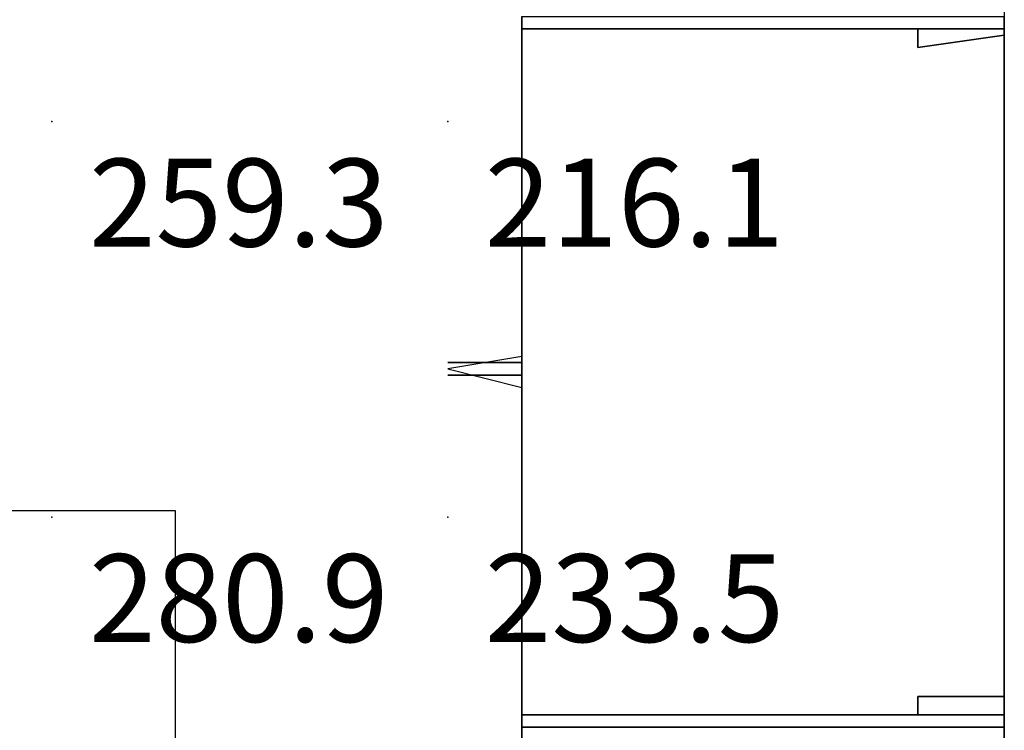
# Model space of a CAD drawing. Extents: x 262045.5 to 262108.1, y -66310.6 to -66279.4.
# Drawn here: x 262057.5 to 262058.7, y -66289.4 to -66288.5 of the extents above; entities that cross this region are included whole.
import ezdxf
from ezdxf.enums import TextEntityAlignment as Align

# ---------------------------------------------------------------- set-up
doc = ezdxf.new("R2010")
doc.units = 0
doc.header["$MEASUREMENT"] = 0
for name, color, linetype in [('VSL-BACKGROUND', 174, 'CONTINUOUS'), ('VSL-CALCULATIONZONES', 7, 'CONTINUOUS'), ('VSL-LUMINAIRES', 7, 'CONTINUOUS')]:
    doc.layers.add(name, color=color, linetype=linetype)
doc.styles.add('VISUALFONT', font='txt', dxfattribs={"height": 0.2, "bigfont": 'Arial'})

msp = doc.modelspace()

# ---------------------------------------------------------------- linework, layer by layer
at = {"layer": 'VSL-BACKGROUND'}
for points in [[(262058.703125, -66288.023438, 0), (262058.703125, -66290.921875, 0)], [(262058.09375, -66288.546875, 0.0127), (262058.09375, -66288.539063, 0.0127)], [(262058.09375, -66288.539063, 0.0127), (262058.09375, -66288.539063, 0)], [(262058.09375, -66288.539063, 0), (262058.09375, -66288.546875, 0)], [(262058.09375, -66288.539063, 0.0127), (262058.09375, -66288.539063, 0.0127)], [(262058.09375, -66288.539063, 0.0127), (262058.09375, -66288.539063, 0)], [(262058.09375, -66288.539063, 0), (262058.09375, -66288.539063, 0)], [(262058.09375, -66288.539063, 0.0127), (262058.09375, -66288.539063, 0.0127)], [(262058.09375, -66288.539063, 0.0127), (262058.09375, -66288.539063, 0)], [(262058.09375, -66288.539063, 0), (262058.09375, -66288.539063, 0)], [(262058.09375, -66288.539063, 0.0127), (262058.09375, -66288.546875, 0.0127)], [(262058.09375, -66288.546875, 0), (262058.09375, -66288.539063, 0)], [(262058.703125, -66288.539063, 0.0127), (262058.59375, -66288.539063, 0.0127)], [(262058.59375, -66288.539063, 0.0127), (262058.59375, -66288.539063, 0)], [(262058.59375, -66288.539063, 0), (262058.703125, -66288.539063, 0)], [(262058.59375, -66288.539063, 0.0127), (262058.59375, -66288.539063, 0.0127)], [(262058.59375, -66288.539063, 0.0127), (262058.59375, -66288.539063, 0)], [(262058.59375, -66288.539063, 0), (262058.59375, -66288.539063, 0)], [(262058.59375, -66288.539063, 0.0127), (262058.59375, -66288.546875, 0.0127)], [(262058.59375, -66288.546875, 0), (262058.59375, -66288.539063, 0)], [(262058.703125, -66288.546875, 0.0127), (262058.703125, -66288.539063, 0.0127)], [(262058.703125, -66288.539063, 0.0127), (262058.703125, -66288.539063, 0)], [(262058.703125, -66288.539063, 0), (262058.703125, -66288.546875, 0)], [(262058.09375, -66288.5625, 0.0127), (262058.09375, -66288.546875, 0.0127)], [(262058.09375, -66288.546875, 0.0127), (262058.09375, -66288.546875, 0)], [(262058.09375, -66288.546875, 0), (262058.09375, -66288.5625, 0)], [(262058.09375, -66288.546875, 0.0127), (262058.09375, -66288.546875, 0.0127)], [(262058.09375, -66288.546875, 0.0127), (262058.09375, -66288.546875, 0)], [(262058.09375, -66288.546875, 0), (262058.09375, -66288.546875, 0)], [(262058.09375, -66288.546875, 0.0127), (262058.09375, -66288.546875, 0)], [(262058.09375, -66288.546875, 0.0127), (262058.09375, -66288.546875, 0.0127)], [(262058.09375, -66288.546875, 0.0127), (262058.09375, -66288.546875, 0)], [(262058.09375, -66288.546875, 0), (262058.09375, -66288.546875, 0)], [(262058.09375, -66288.546875, 0.0127), (262058.09375, -66288.5625, 0.0127)], [(262058.09375, -66288.5625, 0), (262058.09375, -66288.546875, 0)], [(262058.09375, -66288.546875, 0.02286), (262058.09375, -66288.546875, 0.02286)], [(262058.09375, -66288.546875, 0.02286), (262058.09375, -66288.546875, 0.0127)], [(262058.09375, -66288.546875, 0.0127), (262058.09375, -66288.546875, 0.0127)], [(262058.09375, -66288.546875, 0.02286), (262058.09375, -66288.546875, 0.02286)], [(262058.09375, -66288.546875, 0.02286), (262058.09375, -66288.546875, 0.0127)], [(262058.09375, -66288.546875, 0.0127), (262058.09375, -66288.546875, 0.0127)], [(262058.09375, -66288.546875, 0.02286), (262058.09375, -66288.546875, 0.02286)], [(262058.09375, -66288.546875, 0.02286), (262058.09375, -66288.546875, 0.0127)], [(262058.09375, -66288.546875, 0.0127), (262058.09375, -66288.546875, 0.0127)], [(262058.09375, -66288.546875, 0.02286), (262058.09375, -66288.546875, 0.02286)], [(262058.09375, -66288.546875, 0.02286), (262058.09375, -66288.546875, 0.0127)], [(262058.09375, -66288.546875, 0.0127), (262058.09375, -66288.546875, 0.0127)], [(262058.09375, -66288.546875, 0.02286), (262058.09375, -66288.546875, 0.02286)], [(262058.09375, -66288.546875, 0.02286), (262058.09375, -66288.546875, 0.0127)], [(262058.09375, -66288.546875, 0.0127), (262058.09375, -66288.546875, 0.0127)], [(262058.09375, -66288.546875, 0.02286), (262058.09375, -66288.546875, 0.02286)], [(262058.09375, -66288.546875, 0.02286), (262058.09375, -66288.546875, 0.0127)], [(262058.09375, -66288.546875, 0.0127), (262058.09375, -66288.546875, 0.0127)], [(262058.09375, -66288.546875, 0.02286), (262058.09375, -66288.546875, 0.02286)], [(262058.09375, -66288.546875, 0.02286), (262058.09375, -66288.546875, 0.0127)], [(262058.09375, -66288.546875, 0.0127), (262058.09375, -66288.546875, 0.0127)], [(262058.09375, -66288.546875, 0.02286), (262058.09375, -66288.546875, 0.02286)], [(262058.09375, -66288.546875, 0.02286), (262058.09375, -66288.546875, 0.0127)], [(262058.09375, -66288.546875, 0.0127), (262058.09375, -66288.546875, 0.0127)], [(262058.59375, -66288.5625, 0.0127), (262058.703125, -66288.546875, 0.0127)], [(262058.703125, -66288.546875, 0), (262058.59375, -66288.5625, 0)], [(262058.59375, -66288.546875, 0.0127), (262058.59375, -66288.546875, 0)], [(262058.59375, -66288.546875, 0.0127), (262058.59375, -66288.546875, 0.0127)], [(262058.59375, -66288.546875, 0.0127), (262058.59375, -66288.546875, 0)], [(262058.59375, -66288.546875, 0), (262058.59375, -66288.546875, 0)], [(262058.59375, -66288.546875, 0.0127), (262058.59375, -66288.5625, 0.0127)], [(262058.59375, -66288.5625, 0), (262058.59375, -66288.546875, 0)], [(262058.59375, -66288.546875, 0.02286), (262058.59375, -66288.546875, 0.02286)], [(262058.59375, -66288.546875, 0.02286), (262058.59375, -66288.546875, 0.0127)], [(262058.59375, -66288.546875, 0.0127), (262058.59375, -66288.546875, 0.0127)], [(262058.59375, -66288.546875, 0.02286), (262058.59375, -66288.546875, 0.02286)], [(262058.59375, -66288.546875, 0.02286), (262058.59375, -66288.546875, 0.0127)], [(262058.59375, -66288.546875, 0.0127), (262058.59375, -66288.546875, 0.0127)], [(262058.59375, -66288.546875, 0.02286), (262058.59375, -66288.546875, 0.02286)], [(262058.59375, -66288.546875, 0.02286), (262058.59375, -66288.546875, 0.0127)], [(262058.59375, -66288.546875, 0.0127), (262058.59375, -66288.546875, 0.0127)], [(262058.59375, -66288.546875, 0.02286), (262058.59375, -66288.546875, 0.02286)], [(262058.59375, -66288.546875, 0.02286), (262058.59375, -66288.546875, 0.0127)], [(262058.59375, -66288.546875, 0.0127), (262058.59375, -66288.546875, 0.0127)], [(262058.59375, -66288.546875, 0.02286), (262058.59375, -66288.546875, 0.02286)], [(262058.59375, -66288.546875, 0.02286), (262058.59375, -66288.546875, 0.0127)], [(262058.59375, -66288.546875, 0.0127), (262058.59375, -66288.546875, 0.0127)], [(262058.59375, -66288.546875, 0.02286), (262058.59375, -66288.546875, 0.02286)], [(262058.59375, -66288.546875, 0.02286), (262058.59375, -66288.546875, 0.0127)], [(262058.59375, -66288.546875, 0.0127), (262058.59375, -66288.546875, 0.0127)], [(262058.59375, -66288.546875, 0.02286), (262058.59375, -66288.546875, 0.02286)], [(262058.59375, -66288.546875, 0.02286), (262058.59375, -66288.546875, 0.0127)], [(262058.59375, -66288.546875, 0.0127), (262058.59375, -66288.546875, 0.0127)], [(262058.59375, -66288.546875, 0.02286), (262058.59375, -66288.546875, 0.02286)], [(262058.59375, -66288.546875, 0.02286), (262058.59375, -66288.546875, 0.0127)], [(262058.59375, -66288.546875, 0.0127), (262058.59375, -66288.546875, 0.0127)], [(262058.703125, -66288.546875, 0.0127), (262058.703125, -66288.546875, 0)], [(262058.703125, -66288.546875, 0.0127), (262058.703125, -66288.546875, 0.0127)], [(262058.703125, -66288.546875, 0.0127), (262058.703125, -66288.546875, 0)], [(262058.703125, -66288.546875, 0), (262058.703125, -66288.546875, 0)], [(262058.09375, -66288.5625, 0.0127), (262058.09375, -66288.5625, 0)], [(262058.59375, -66288.5625, 0.0127), (262058.59375, -66288.5625, 0)], [(262058.09375, -66288.898438, 0.40005), (262058.09375, -66288.90625, 0.40005)], [(262058.09375, -66288.898438, 0.40005), (262058.09375, -66288.90625, 0.397706)], [(262058.09375, -66288.898438, 0.710565), (262058.09375, -66288.90625, 0.710565)], [(262058.09375, -66288.898438, 0.710565), (262058.09375, -66288.90625, 0.708221)], [(262058.09375, -66288.90625, 0.40005), (262058.09375, -66288.9375, 0.40005)], [(262058.09375, -66288.90625, 0.397706), (262058.09375, -66288.929688, 0.395983)], [(262058.09375, -66288.90625, 0.710565), (262058.09375, -66288.9375, 0.710565)], [(262058.09375, -66288.90625, 0.708221), (262058.09375, -66288.929688, 0.706498)], [(262058.09375, -66288.929688, 0.395983), (262058.09375, -66288.953125, 0.394929)], [(262058.09375, -66288.929688, 0.706498), (262058.09375, -66288.953125, 0.705445)], [(262058.09375, -66288.9375, 0.40005), (262058.09375, -66288.953125, 0.40005)], [(262058.09375, -66288.9375, 0.710565), (262058.09375, -66288.953125, 0.710565)], [(262058.09375, -66288.953125, 0.394929), (262058, -66288.96875, 0.394575)], [(262058.09375, -66288.953125, 0.705445), (262058, -66288.96875, 0.70509)], [(262058.09375, -66288.960938, 0.849077), (262058, -66288.960938, 0.86868)], [(262058, -66288.960938, 0.86868), (262058.09375, -66288.960938, 0.888283)], [(262058.09375, -66288.953125, 0.40005), (262058.09375, -66288.96875, 0.40005)], [(262058.09375, -66288.953125, 0.710565), (262058.09375, -66288.96875, 0.710565)], [(262058.09375, -66288.96875, 0.830022), (262058.09375, -66288.960938, 0.849077)], [(262058.09375, -66288.960938, 0.888283), (262058.09375, -66288.96875, 0.907338)], [(262058, -66288.96875, 0.394575), (262058.09375, -66288.992188, 0.394929)], [(262058, -66288.96875, 0.70509), (262058.09375, -66288.992188, 0.705445)], [(262058.09375, -66288.976563, 0.849077), (262058, -66288.976563, 0.86868)], [(262058, -66288.976563, 0.86868), (262058.09375, -66288.976563, 0.888283)], [(262058.09375, -66288.96875, 0.795655), (262058.09375, -66288.96875, 0.813911)], [(262058.09375, -66288.96875, 0.813911), (262058.09375, -66288.96875, 0.832168)], [(262058.09375, -66288.96875, 0.832168), (262058.09375, -66288.96875, 0.850424)], [(262058.09375, -66288.96875, 0.850424), (262058.09375, -66288.96875, 0.86868)], [(262058.09375, -66288.96875, 0.86868), (262058.09375, -66288.96875, 0.886936)], [(262058.09375, -66288.96875, 0.886936), (262058.09375, -66288.96875, 0.905193)], [(262058.09375, -66288.96875, 0.905193), (262058.09375, -66288.96875, 0.923449)], [(262058.09375, -66288.96875, 0.795655), (262058.09375, -66288.96875, 0.812047)], [(262058.09375, -66288.96875, 0.812047), (262058.09375, -66288.96875, 0.830022)], [(262058.09375, -66288.96875, 0.907338), (262058.09375, -66288.96875, 0.925313)], [(262058.09375, -66288.96875, 0.925313), (262058.09375, -66288.96875, 0.941705)], [(262058.09375, -66288.96875, 0.941705), (262058.09375, -66288.96875, 0.941705)], [(262058.09375, -66288.96875, 0.923449), (262058.09375, -66288.96875, 0.941705)], [(262058.09375, -66288.96875, 0.40005), (262058.09375, -66288.992188, 0.40005)], [(262058.09375, -66288.96875, 0.710565), (262058.09375, -66288.992188, 0.710565)], [(262058.09375, -66288.976563, 0.795655), (262058.09375, -66288.976563, 0.813911)], [(262058.09375, -66288.976563, 0.813911), (262058.09375, -66288.976563, 0.832168)], [(262058.09375, -66288.976563, 0.832168), (262058.09375, -66288.976563, 0.850424)], [(262058.09375, -66288.976563, 0.850424), (262058.09375, -66288.976563, 0.86868)], [(262058.09375, -66288.976563, 0.86868), (262058.09375, -66288.976563, 0.886936)], [(262058.09375, -66288.976563, 0.886936), (262058.09375, -66288.976563, 0.905193)], [(262058.09375, -66288.976563, 0.905193), (262058.09375, -66288.976563, 0.923449)], [(262058.09375, -66288.976563, 0.795655), (262058.09375, -66288.976563, 0.812047)], [(262058.09375, -66288.976563, 0.812047), (262058.09375, -66288.976563, 0.830022)], [(262058.09375, -66288.976563, 0.830022), (262058.09375, -66288.976563, 0.849077)], [(262058.09375, -66288.976563, 0.888283), (262058.09375, -66288.976563, 0.907338)], [(262058.09375, -66288.976563, 0.907338), (262058.09375, -66288.976563, 0.925313)], [(262058.09375, -66288.976563, 0.925313), (262058.09375, -66288.976563, 0.941705)], [(262058.09375, -66288.976563, 0.941705), (262058.09375, -66288.976563, 0.941705)], [(262058.09375, -66288.976563, 0.923449), (262058.09375, -66288.976563, 0.941705)], [(262058.09375, -66288.992188, 0.40005), (262058.09375, -66289.007813, 0.40005)], [(262058.09375, -66288.992188, 0.394929), (262058.09375, -66289.007813, 0.395983)], [(262058.09375, -66288.992188, 0.710565), (262058.09375, -66289.007813, 0.710565)], [(262058.09375, -66288.992188, 0.705445), (262058.09375, -66289.007813, 0.706498)], [(262058.09375, -66289.007813, 0.40005), (262058.09375, -66289.023438, 0.40005)], [(262058.09375, -66289.007813, 0.395983), (262058.09375, -66289.03125, 0.397706)], [(262058.09375, -66289.007813, 0.710565), (262058.09375, -66289.023438, 0.710565)], [(262058.09375, -66289.007813, 0.706498), (262058.09375, -66289.03125, 0.708221)], [(262058.09375, -66289.023438, 0.40005), (262058.09375, -66289.046875, 0.40005)], [(262058.09375, -66289.023438, 0.710565), (262058.09375, -66289.046875, 0.710565)], [(262058.09375, -66289.03125, 0.397706), (262058.09375, -66289.046875, 0.40005)], [(262058.09375, -66289.03125, 0.708221), (262058.09375, -66289.046875, 0.710565)], [(262058.09375, -66289.046875, 0.40005), (262058.09375, -66289.046875, 0.40005)], [(262058.09375, -66289.046875, 0.710565), (262058.09375, -66289.046875, 0.710565)], [(262058.09375, -66289.398438, 0.0127), (262058.09375, -66289.382813, 0.0127)], [(262058.09375, -66289.382813, 0.0127), (262058.09375, -66289.382813, 0)], [(262058.09375, -66289.382813, 0), (262058.09375, -66289.398438, 0)], [(262058.09375, -66289.382813, 0.0127), (262058.09375, -66289.382813, 0.0127)], [(262058.09375, -66289.382813, 0.0127), (262058.09375, -66289.382813, 0)], [(262058.09375, -66289.382813, 0), (262058.09375, -66289.382813, 0)], [(262058.09375, -66289.382813, 0.0127), (262058.09375, -66289.382813, 0.0127)], [(262058.09375, -66289.382813, 0.0127), (262058.09375, -66289.382813, 0)], [(262058.09375, -66289.382813, 0), (262058.09375, -66289.382813, 0)], [(262058.09375, -66289.382813, 0.0127), (262058.09375, -66289.398438, 0.0127)], [(262058.09375, -66289.398438, 0), (262058.09375, -66289.382813, 0)], [(262058.09375, -66289.390625, 0.43629), (262058.09375, -66289.382813, 0.43815)], [(262058.09375, -66289.382813, 0.43815), (262058.09375, -66289.382813, 0.43815)], [(262058.09375, -66289.382813, 0.43815), (262058.09375, -66289.390625, 0.43629)], [(262058.09375, -66289.382813, 0.43815), (262058.09375, -66289.382813, 0.43629)], [(262058.09375, -66289.382813, 0.43629), (262058.09375, -66289.382813, 0.43629)], [(262058.09375, -66289.382813, 0.43629), (262058.09375, -66289.382813, 0.43815)], [(262058.09375, -66289.382813, 0.43629), (262058.09375, -66289.382813, 0.4318)], [(262058.09375, -66289.382813, 0.4318), (262058.09375, -66289.382813, 0.4318)], [(262058.09375, -66289.382813, 0.4318), (262058.09375, -66289.382813, 0.43629)], [(262058.09375, -66289.382813, 0.4318), (262058.09375, -66289.382813, 0.42731)], [(262058.09375, -66289.382813, 0.42731), (262058.09375, -66289.382813, 0.42731)], [(262058.09375, -66289.382813, 0.42731), (262058.09375, -66289.382813, 0.4318)], [(262058.09375, -66289.382813, 0.42731), (262058.09375, -66289.382813, 0.42545)], [(262058.09375, -66289.382813, 0.42545), (262058.09375, -66289.382813, 0.42545)], [(262058.09375, -66289.382813, 0.42545), (262058.09375, -66289.382813, 0.42731)], [(262058.09375, -66289.382813, 0.42545), (262058.09375, -66289.390625, 0.42731)], [(262058.09375, -66289.390625, 0.42731), (262058.09375, -66289.382813, 0.42545)], [(262058.703125, -66289.382813, 0.0127), (262058.59375, -66289.382813, 0.0127)], [(262058.59375, -66289.382813, 0.0127), (262058.59375, -66289.382813, 0)], [(262058.59375, -66289.382813, 0), (262058.703125, -66289.382813, 0)], [(262058.59375, -66289.382813, 0.0127), (262058.59375, -66289.382813, 0.0127)], [(262058.59375, -66289.382813, 0.0127), (262058.59375, -66289.382813, 0)], [(262058.59375, -66289.382813, 0), (262058.59375, -66289.382813, 0)], [(262058.59375, -66289.382813, 0.0127), (262058.59375, -66289.398438, 0.0127)], [(262058.59375, -66289.398438, 0), (262058.59375, -66289.382813, 0)], [(262058.703125, -66289.398438, 0.0127), (262058.703125, -66289.382813, 0.0127)], [(262058.703125, -66289.382813, 0.0127), (262058.703125, -66289.382813, 0)], [(262058.703125, -66289.382813, 0), (262058.703125, -66289.398438, 0)], [(262058.09375, -66289.398438, 0.02286), (262058.09375, -66289.390625, 0.02286)], [(262058.09375, -66289.390625, 0.02286), (262058.09375, -66289.390625, 0.0127)], [(262058.09375, -66289.390625, 0.0127), (262058.09375, -66289.398438, 0.0127)], [(262058.09375, -66289.390625, 0.02286), (262058.09375, -66289.390625, 0.02286)], [(262058.09375, -66289.390625, 0.02286), (262058.09375, -66289.390625, 0.0127)], [(262058.09375, -66289.390625, 0.0127), (262058.09375, -66289.390625, 0.0127)], [(262058.09375, -66289.390625, 0.02286), (262058.09375, -66289.390625, 0.02286)], [(262058.09375, -66289.390625, 0.02286), (262058.09375, -66289.390625, 0.0127)], [(262058.09375, -66289.390625, 0.0127), (262058.09375, -66289.390625, 0.0127)], [(262058.09375, -66289.390625, 0.02286), (262058.09375, -66289.398438, 0.02286)], [(262058.09375, -66289.398438, 0.0127), (262058.09375, -66289.390625, 0.0127)], [(262058.09375, -66289.390625, 0.4318), (262058.09375, -66289.390625, 0.43629)], [(262058.09375, -66289.390625, 0.43629), (262058.09375, -66289.390625, 0.43629)], [(262058.09375, -66289.390625, 0.43629), (262058.09375, -66289.390625, 0.4318)], [(262058.09375, -66289.390625, 0.42731), (262058.09375, -66289.390625, 0.42731)], [(262058.09375, -66289.390625, 0.42731), (262058.09375, -66289.390625, 0.4318)], [(262058.09375, -66289.390625, 0.4318), (262058.09375, -66289.390625, 0.4318)], [(262058.09375, -66289.390625, 0.4318), (262058.09375, -66289.390625, 0.42731)], [(262058.09375, -66289.40625, 0.0127), (262058.09375, -66289.398438, 0.0127)], [(262058.09375, -66289.398438, 0.0127), (262058.09375, -66289.398438, 0)], [(262058.09375, -66289.398438, 0), (262058.09375, -66289.40625, 0)], [(262058.09375, -66289.398438, 0.0127), (262058.09375, -66289.398438, 0)], [(262058.09375, -66289.398438, 0.0127), (262058.09375, -66289.40625, 0.0127)], [(262058.09375, -66289.40625, 0), (262058.09375, -66289.398438, 0)], [(262058.09375, -66289.398438, 0.02286), (262058.09375, -66289.398438, 0.02286)], [(262058.09375, -66289.398438, 0.02286), (262058.09375, -66289.398438, 0.0127)], [(262058.09375, -66289.398438, 0.0127), (262058.09375, -66289.398438, 0.0127)], [(262058.09375, -66289.398438, 0.02286), (262058.09375, -66289.398438, 0.02286)], [(262058.09375, -66289.398438, 0.02286), (262058.09375, -66289.398438, 0.0127)], [(262058.09375, -66289.398438, 0.0127), (262058.09375, -66289.398438, 0.0127)], [(262058.09375, -66289.398438, 0.02286), (262058.09375, -66289.398438, 0.0127)], [(262058.09375, -66289.398438, 0.02286), (262058.09375, -66289.398438, 0.02286)], [(262058.09375, -66289.398438, 0.02286), (262058.09375, -66289.398438, 0.0127)], [(262058.09375, -66289.398438, 0.0127), (262058.09375, -66289.398438, 0.0127)], [(262058.09375, -66289.398438, 0.02286), (262058.09375, -66289.398438, 0.02286)], [(262058.09375, -66289.398438, 0.02286), (262058.09375, -66289.398438, 0.0127)], [(262058.09375, -66289.398438, 0.0127), (262058.09375, -66289.398438, 0.0127)], [(262058.59375, -66289.398438, 0.02286), (262058.59375, -66289.390625, 0.02286)], [(262058.59375, -66289.390625, 0.02286), (262058.59375, -66289.390625, 0.0127)], [(262058.59375, -66289.390625, 0.0127), (262058.59375, -66289.398438, 0.0127)], [(262058.59375, -66289.390625, 0.02286), (262058.59375, -66289.390625, 0.02286)], [(262058.59375, -66289.390625, 0.02286), (262058.59375, -66289.390625, 0.0127)], [(262058.59375, -66289.390625, 0.0127), (262058.59375, -66289.390625, 0.0127)], [(262058.59375, -66289.390625, 0.02286), (262058.59375, -66289.390625, 0.02286)], [(262058.59375, -66289.390625, 0.02286), (262058.59375, -66289.390625, 0.0127)], [(262058.59375, -66289.390625, 0.0127), (262058.59375, -66289.390625, 0.0127)], [(262058.59375, -66289.390625, 0.02286), (262058.59375, -66289.398438, 0.02286)], [(262058.59375, -66289.398438, 0.0127), (262058.59375, -66289.390625, 0.0127)], [(262058.59375, -66289.398438, 0.0127), (262058.59375, -66289.398438, 0)], [(262058.59375, -66289.398438, 0.0127), (262058.59375, -66289.40625, 0.0127)], [(262058.59375, -66289.40625, 0), (262058.59375, -66289.398438, 0)], [(262058.59375, -66289.398438, 0.02286), (262058.59375, -66289.398438, 0.02286)], [(262058.59375, -66289.398438, 0.02286), (262058.59375, -66289.398438, 0.0127)], [(262058.59375, -66289.398438, 0.0127), (262058.59375, -66289.398438, 0.0127)], [(262058.59375, -66289.398438, 0.02286), (262058.59375, -66289.398438, 0.02286)], [(262058.59375, -66289.398438, 0.02286), (262058.59375, -66289.398438, 0.0127)], [(262058.59375, -66289.398438, 0.0127), (262058.59375, -66289.398438, 0.0127)], [(262058.59375, -66289.398438, 0.02286), (262058.59375, -66289.398438, 0.0127)], [(262058.59375, -66289.398438, 0.02286), (262058.59375, -66289.398438, 0.02286)], [(262058.59375, -66289.398438, 0.02286), (262058.59375, -66289.398438, 0.0127)], [(262058.59375, -66289.398438, 0.0127), (262058.59375, -66289.398438, 0.0127)], [(262058.59375, -66289.398438, 0.02286), (262058.59375, -66289.398438, 0.02286)], [(262058.59375, -66289.398438, 0.02286), (262058.59375, -66289.398438, 0.0127)], [(262058.59375, -66289.398438, 0.0127), (262058.59375, -66289.398438, 0.0127)], [(262058.703125, -66289.40625, 0.0127), (262058.703125, -66289.398438, 0.0127)], [(262058.703125, -66289.398438, 0.0127), (262058.703125, -66289.398438, 0)], [(262058.703125, -66289.398438, 0), (262058.703125, -66289.40625, 0)], [(262058.09375, -66289.40625, 0.0127), (262058.09375, -66289.40625, 0.0127)], [(262058.09375, -66289.40625, 0.0127), (262058.09375, -66289.40625, 0)], [(262058.09375, -66289.40625, 0), (262058.09375, -66289.40625, 0)], [(262058.09375, -66289.40625, 0.0127), (262058.09375, -66289.40625, 0)], [(262058.09375, -66289.40625, 0.0127), (262058.09375, -66289.40625, 0.0127)], [(262058.09375, -66289.40625, 0.0127), (262058.09375, -66289.40625, 0)], [(262058.09375, -66289.40625, 0), (262058.09375, -66289.40625, 0)], [(262058.59375, -66289.40625, 0.0127), (262058.703125, -66289.40625, 0.0127)], [(262058.703125, -66289.40625, 0), (262058.59375, -66289.40625, 0)], [(262058.59375, -66289.40625, 0.0127), (262058.59375, -66289.40625, 0)], [(262058.59375, -66289.40625, 0.0127), (262058.59375, -66289.40625, 0.0127)], [(262058.59375, -66289.40625, 0.0127), (262058.59375, -66289.40625, 0)], [(262058.59375, -66289.40625, 0), (262058.59375, -66289.40625, 0)], [(262058.703125, -66289.40625, 0.0127), (262058.703125, -66289.40625, 0)]]:
    msp.add_polyline3d(points, dxfattribs=at)
for points in [[(262058.703125, -66288.523438, 1.651003), (262058.703125, -66289.421875, 1.651003), (262058.09375, -66289.421875, 1.651003), (262058.09375, -66288.523438, 1.651003)], [(262058.703125, -66288.523438, 1.651), (262058.703125, -66288.539063, 1.651), (262058.09375, -66288.539063, 1.651), (262058.09375, -66288.523438, 1.651)], [(262058.09375, -66288.523438, 0.01905), (262058.09375, -66288.523438, 1.651), (262058.09375, -66288.539063, 1.651), (262058.09375, -66288.539063, 0.01905)], [(262058.09375, -66288.523438, 1.651), (262058.09375, -66288.96875, 1.651), (262058.09375, -66288.96875, 1.651), (262058.09375, -66288.523438, 1.651)], [(262058.09375, -66288.523438, 0.71628), (262058.09375, -66288.523438, 1.651), (262058.09375, -66288.96875, 1.651), (262058.09375, -66288.96875, 0.71628)], [(262058.09375, -66288.96875, 0.71628), (262058.09375, -66288.96875, 1.651), (262058.09375, -66288.523438, 1.651), (262058.09375, -66288.523438, 0.71628)], [(262058.703125, -66288.539063, 0.01905), (262058.703125, -66288.539063, 1.651), (262058.703125, -66288.523438, 1.651), (262058.703125, -66288.523438, 0.01905)], [(262058.09375, -66288.53125, 1.651), (262058.09375, -66289.40625, 1.651), (262058.09375, -66289.40625, 1.651), (262058.09375, -66288.53125, 1.651)], [(262058.09375, -66288.53125, 0.01905), (262058.09375, -66288.53125, 1.651), (262058.09375, -66289.40625, 1.651), (262058.09375, -66289.40625, 0.01905)], [(262058.09375, -66289.40625, 0.01905), (262058.09375, -66289.40625, 1.651), (262058.09375, -66288.53125, 1.651), (262058.09375, -66288.53125, 0.01905)], [(262058.09375, -66288.53125, 0.01905), (262058.09375, -66288.53125, 1.651), (262058.09375, -66288.53125, 1.651), (262058.09375, -66288.53125, 0.01905)], [(262058.09375, -66288.53125, 0.01905), (262058.09375, -66288.53125, 0.01905), (262058.09375, -66289.40625, 0.01905), (262058.09375, -66289.40625, 0.01905)], [(262058.09375, -66288.53125, 0.40005), (262058.09375, -66289.40625, 0.40005), (262058.09375, -66289.40625, 0.40005), (262058.09375, -66288.53125, 0.40005)], [(262058.09375, -66288.53125, 0.01905), (262058.09375, -66288.53125, 0.40005), (262058.09375, -66289.40625, 0.40005), (262058.09375, -66289.40625, 0.01905)], [(262058.09375, -66289.40625, 0.01905), (262058.09375, -66289.40625, 0.40005), (262058.09375, -66288.53125, 0.40005), (262058.09375, -66288.53125, 0.01905)], [(262058.09375, -66288.53125, 0.01905), (262058.09375, -66288.53125, 0.40005), (262058.09375, -66288.53125, 0.40005), (262058.09375, -66288.53125, 0.01905)], [(262058.09375, -66288.53125, 0.710565), (262058.09375, -66289.40625, 0.710565), (262058.09375, -66289.40625, 0.710565), (262058.09375, -66288.53125, 0.710565)], [(262058.09375, -66288.53125, 0.405765), (262058.09375, -66288.53125, 0.710565), (262058.09375, -66289.40625, 0.710565), (262058.09375, -66289.40625, 0.405765)], [(262058.09375, -66289.40625, 0.405765), (262058.09375, -66289.40625, 0.710565), (262058.09375, -66288.53125, 0.710565), (262058.09375, -66288.53125, 0.405765)], [(262058.09375, -66288.53125, 0.405765), (262058.09375, -66288.53125, 0.710565), (262058.09375, -66288.53125, 0.710565), (262058.09375, -66288.53125, 0.405765)], [(262058.09375, -66288.539063, 0.01905), (262058.09375, -66288.539063, 1.651), (262058.703125, -66288.539063, 1.651), (262058.703125, -66288.539063, 0.01905)], [(262058.703125, -66288.539063, 1.651), (262058.703125, -66289.40625, 1.651), (262058.703125, -66289.40625, 1.651), (262058.703125, -66288.539063, 1.651)], [(262058.703125, -66288.539063, 0.01905), (262058.703125, -66288.539063, 1.651), (262058.703125, -66289.40625, 1.651), (262058.703125, -66289.40625, 0.01905)], [(262058.703125, -66289.40625, 0.01905), (262058.703125, -66289.40625, 1.651), (262058.703125, -66288.539063, 1.651), (262058.703125, -66288.539063, 0.01905)], [(262058.703125, -66288.539063, 0.01905), (262058.703125, -66288.539063, 1.651), (262058.703125, -66288.539063, 1.651), (262058.703125, -66288.539063, 0.01905)], [(262058.703125, -66288.539063, 0.01905), (262058.703125, -66288.539063, 0.01905), (262058.703125, -66289.40625, 0.01905), (262058.703125, -66289.40625, 0.01905)], [(262058.09375, -66288.96875, 0.71628), (262058.09375, -66288.96875, 1.651), (262058.09375, -66288.96875, 1.651), (262058.09375, -66288.96875, 0.71628)], [(262058.09375, -66288.976563, 1.651), (262058.09375, -66289.421875, 1.651), (262058.09375, -66289.421875, 1.651), (262058.09375, -66288.976563, 1.651)], [(262058.09375, -66288.976563, 0.71628), (262058.09375, -66288.976563, 1.651), (262058.09375, -66289.421875, 1.651), (262058.09375, -66289.421875, 0.71628)], [(262058.09375, -66289.421875, 0.71628), (262058.09375, -66289.421875, 1.651), (262058.09375, -66288.976563, 1.651), (262058.09375, -66288.976563, 0.71628)], [(262058.09375, -66288.976563, 0.71628), (262058.09375, -66288.976563, 1.651), (262058.09375, -66288.976563, 1.651), (262058.09375, -66288.976563, 0.71628)], [(262058.703125, -66289.40625, 1.651), (262058.703125, -66289.421875, 1.651), (262058.09375, -66289.421875, 1.651), (262058.09375, -66289.40625, 1.651)], [(262058.09375, -66289.40625, 0.01905), (262058.09375, -66289.40625, 1.651), (262058.09375, -66289.421875, 1.651), (262058.09375, -66289.421875, 0.01905)], [(262058.703125, -66289.40625, 0.01905), (262058.703125, -66289.40625, 1.651), (262058.09375, -66289.40625, 1.651), (262058.09375, -66289.40625, 0.01905)], [(262058.703125, -66289.40625, 0.01905), (262058.09375, -66289.40625, 0.01905), (262058.09375, -66289.421875, 0.01905), (262058.703125, -66289.421875, 0.01905)], [(262058.09375, -66289.40625, 0.01905), (262058.09375, -66289.40625, 1.651), (262058.09375, -66289.40625, 1.651), (262058.09375, -66289.40625, 0.01905)], [(262058.09375, -66289.40625, 0.01905), (262058.09375, -66289.40625, 0.40005), (262058.09375, -66289.40625, 0.40005), (262058.09375, -66289.40625, 0.01905)], [(262058.09375, -66289.40625, 0.405765), (262058.09375, -66289.40625, 0.710565), (262058.09375, -66289.40625, 0.710565), (262058.09375, -66289.40625, 0.405765)], [(262058.703125, -66289.421875, 0.01905), (262058.703125, -66289.421875, 1.651), (262058.703125, -66289.40625, 1.651), (262058.703125, -66289.40625, 0.01905)], [(262058.703125, -66289.40625, 0.01905), (262058.703125, -66289.40625, 1.651), (262058.703125, -66289.40625, 1.651), (262058.703125, -66289.40625, 0.01905)], [(262058.09375, -66289.421875, 0.01905), (262058.09375, -66289.421875, 1.651), (262058.703125, -66289.421875, 1.651), (262058.703125, -66289.421875, 0.01905)], [(262058.09375, -66289.421875, 0.71628), (262058.09375, -66289.421875, 1.651), (262058.09375, -66289.421875, 1.651), (262058.09375, -66289.421875, 0.71628)], [(262058.703125, -66289.421875, 1.651003), (262058.703125, -66290.023438, 1.651003), (262058.09375, -66290.023438, 1.651003), (262058.09375, -66289.421875, 1.651003)], [(262058.703125, -66289.421875, 1.651), (262058.703125, -66289.4375, 1.651), (262058.09375, -66289.4375, 1.651), (262058.09375, -66289.421875, 1.651)], [(262058.09375, -66289.421875, 0.01905), (262058.09375, -66289.421875, 1.651), (262058.09375, -66289.4375, 1.651), (262058.09375, -66289.4375, 0.01905)], [(262058.703125, -66289.421875, 0.01905), (262058.703125, -66289.421875, 1.651), (262058.09375, -66289.421875, 1.651), (262058.09375, -66289.421875, 0.01905)], [(262058.09375, -66289.421875, 1.651), (262058.09375, -66290.023438, 1.651), (262058.09375, -66290.023438, 1.651), (262058.09375, -66289.421875, 1.651)], [(262058.09375, -66289.421875, 1.03251), (262058.09375, -66289.421875, 1.651), (262058.09375, -66290.023438, 1.651), (262058.09375, -66290.023438, 1.03251)], [(262058.09375, -66290.023438, 1.03251), (262058.09375, -66290.023438, 1.651), (262058.09375, -66289.421875, 1.651), (262058.09375, -66289.421875, 1.03251)], [(262058.09375, -66289.421875, 1.03251), (262058.09375, -66289.421875, 1.651), (262058.09375, -66289.421875, 1.651), (262058.09375, -66289.421875, 1.03251)], [(262058.703125, -66289.4375, 0.01905), (262058.703125, -66289.4375, 1.651), (262058.703125, -66289.421875, 1.651), (262058.703125, -66289.421875, 0.01905)]]:
    msp.add_polyline3d(points, close=True, dxfattribs=at)
at = {"layer": 'VSL-CALCULATIONZONES', "color": 14}
for p in [(262057.5, -66288.65625, 0.75), (262058, -66288.65625, 0.75), (262057.5, -66289.15625, 0.75), (262058, -66289.15625, 0.75)]:
    msp.add_point(p, dxfattribs=at)
at = {"layer": 'VSL-LUMINAIRES', "color": 10}
for points in [[(262057.34375, -66290.367188, 3), (262057.65625, -66290.367188, 3), (262057.65625, -66289.148438, 3), (262057.34375, -66289.148438, 3)], [(262057.65625, -66290.367188, 3), (262057.65625, -66289.148438, 3), (262057.34375, -66289.148438, 3), (262057.34375, -66290.367188, 3)]]:
    msp.add_polyline3d(points, close=True, dxfattribs=at)
msp.add_polyline3d([(262057.65625, -66289.148438, 3), (262057.65625, -66289.148438, 3)], dxfattribs=at)

# ---------------------------------------------------------------- texts
at = {"layer": 'VSL-CALCULATIONZONES', "color": 14, "style": 'VISUALFONT'}
for s, p in [('259.3', (262057.546875, -66288.703125, 0.75)), ('216.1', (262058.046875, -66288.703125, 0.75)), ('280.9', (262057.546875, -66289.203125, 0.75)), ('233.5', (262058.046875, -66289.203125, 0.75))]:
    msp.add_text(s, height=0.111, dxfattribs=at).set_placement(p, align=Align.TOP_LEFT)

doc.saveas('drawing.dxf')
